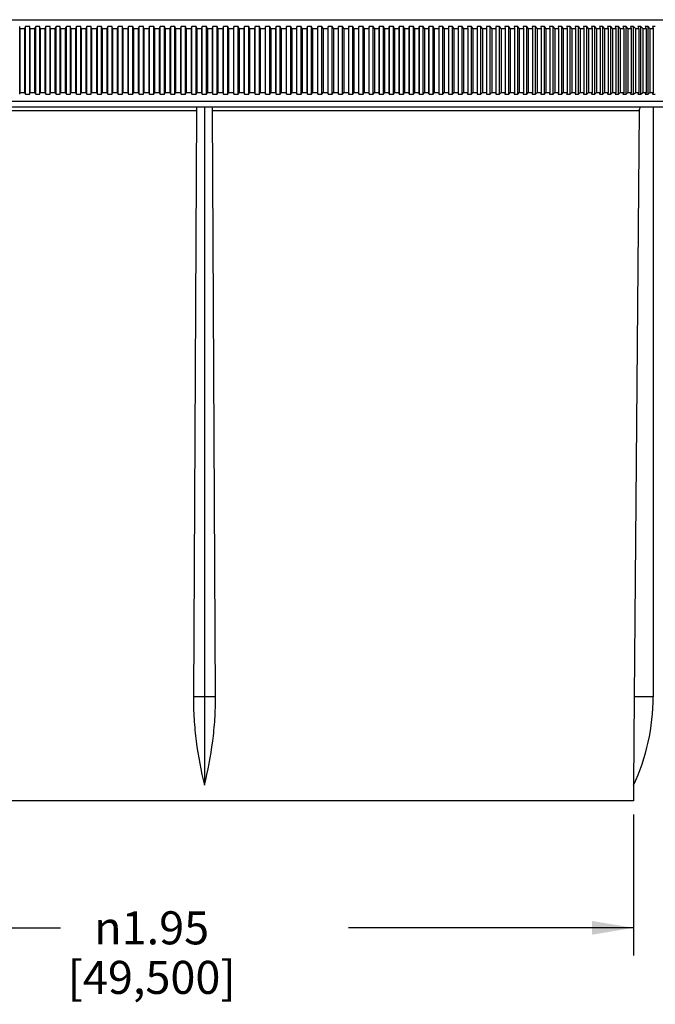
# Model space of a CAD drawing. Units: inches. Extents: x 0 to 34, y 0 to 22.
# Drawn here: x 9.8 to 12.7, y 3.8 to 8.3 of the extents above; entities that cross this region are included whole.
import ezdxf

# ---------------------------------------------------------------- set-up
doc = ezdxf.new("R2010")
doc.units = ezdxf.units.IN
doc.header["$LTSCALE"] = 1.87
doc.header["$MEASUREMENT"] = 0
doc.layers.get('0').update_dxf_attribs({"linetype": 'CONTINUOUS'})
doc.layers.add('ALL_FEATURES', color=7, linetype='CONTINUOUS')
doc.styles.get("Standard").update_dxf_attribs({"font": 'txt', "width": 0.8})
doc.styles.add('TEXTSTYLE_1', font='gdt', dxfattribs={"width": 0.8})
doc.dimstyles.new('DIMSTYLE_3', dxfattribs={"dimtxt": 0.15, "dimasz": 0.1875, "dimexe": 0.18, "dimexo": 0.0625, "dimgap": 0.09, "dimtad": 0, "dimtih": 1, "dimtoh": 1, "dimdec": 3, "dimlfac": 0.5, "dimzin": 0, "dimdsep": 46, "dimtxsty": 'STANDARD', "dimblk": '_FILLED', "dimblk1": '_FILLED', "dimblk2": '_FILLED', "dimcen": 0.09, "dimadec": 0, "dimazin": 0, "dimtp": 0.05, "dimtm": 0.05, "dimtfac": 1, "dimtdec": 3, "dimtofl": 0, "dimtmove": 0, "dimatfit": 3, "dimldrblk": '_FILLED', "dimfxl": 1, "dimtolj": 1, "dimtzin": 0, "dimarcsym": 0})

# ---------------------------------------------------------------- blocks, each defined once
blk = doc.blocks.new('_FILLED')
at = {"color": 0, "linetype": 'BYBLOCK'}
blk.add_solid([(0, 0), (-1, 0.167), (-1, -0.167)], dxfattribs=at)
blk = doc.blocks.new('*D5')
at = {"color": 2, "linetype": 'CONTINUOUS'}
for p, q in [((8.6806, 4.6792), (8.6806, 4.0393)), ((12.5783, 4.6792), (12.5783, 4.0393)), ((8.6806, 4.1643), (9.9744, 4.1643)), ((12.5783, 4.1643), (11.2844, 4.1643))]:
    blk.add_line(p, q, dxfattribs=at)
at = {"color": 2, "linetype": 'CONTINUOUS', "xscale": 0.1875, "yscale": 0.1875, "zscale": 0.1875, "rotation": 180}
blk.add_blockref('_FILLED', (8.6806, 4.1643), dxfattribs=at)
at = {"color": 2, "linetype": 'CONTINUOUS', "xscale": 0.1875, "yscale": 0.1875, "zscale": 0.1875}
blk.add_blockref('_FILLED', (12.5783, 4.1643), dxfattribs=at)
at = {"color": 2, "linetype": 'CONTINUOUS', "insert": (10.3894, 4.2393), "char_height": 0.15, "width": 0.96, "attachment_point": 2, "line_spacing_factor": 0.9, "style": 'TEXTSTYLE_1'}
blk.add_mtext('{\\Fgdt;n}\\Ftxt;1.95\\P[49,500]', dxfattribs=at)

msp = doc.modelspace()

# ---------------------------------------------------------------- linework, layer by layer
at = {"layer": 'ALL_FEATURES', "color": 7, "linetype": 'CONTINUOUS'}
for p, q in [((7.9129, 8.289), (13.346, 8.289)), ((9.7896, 7.9504), (9.7896, 8.2575)), ((9.7903, 8.2496), (9.7896, 8.2575)), ((9.7903, 8.2496), (9.7903, 7.9583)), ((9.7903, 8.2496), (9.8112, 8.2496)), ((9.8166, 8.2575), (9.8112, 8.2496)), ((9.8112, 8.2496), (9.8112, 7.9583)), ((9.8166, 7.9504), (9.8166, 8.2575)), ((9.8354, 7.9504), (9.8354, 8.2575)), ((9.8362, 8.2496), (9.8354, 8.2575)), ((9.8362, 8.2496), (9.8362, 7.9583)), ((9.8362, 8.2496), (9.8572, 8.2496)), ((9.8625, 8.2575), (9.8572, 8.2496)), ((9.8572, 8.2496), (9.8572, 7.9583)), ((9.8625, 7.9504), (9.8625, 8.2575)), ((9.8814, 7.9504), (9.8814, 8.2575)), ((9.8824, 8.2496), (9.8814, 8.2575)), ((9.8824, 8.2496), (9.8824, 7.9583)), ((9.8824, 8.2496), (9.9035, 8.2496)), ((9.9087, 8.2575), (9.9035, 8.2496)), ((9.9035, 8.2496), (9.9035, 7.9583)), ((9.9087, 7.9504), (9.9087, 8.2575)), ((9.9277, 7.9504), (9.9277, 8.2575)), ((9.9288, 8.2496), (9.9277, 8.2575)), ((9.9288, 8.2496), (9.9288, 7.9583)), ((9.9288, 8.2496), (9.95, 8.2496)), ((9.9551, 8.2575), (9.95, 8.2496)), ((9.95, 8.2496), (9.95, 7.9583)), ((9.9551, 7.9504), (9.9551, 8.2575)), ((9.9742, 7.9504), (9.9742, 8.2575)), ((9.9754, 8.2496), (9.9742, 8.2575)), ((9.9754, 8.2496), (9.9754, 7.9583)), ((9.9754, 8.2496), (9.9967, 8.2496)), ((10.0017, 8.2575), (9.9967, 8.2496)), ((9.9967, 8.2496), (9.9967, 7.9583)), ((10.0017, 7.9504), (10.0017, 8.2575)), ((10.0209, 7.9504), (10.0209, 8.2575)), ((10.0223, 8.2496), (10.0209, 8.2575)), ((10.0223, 8.2496), (10.0223, 7.9583)), ((10.0223, 8.2496), (10.0437, 8.2496)), ((10.0485, 8.2575), (10.0437, 8.2496)), ((10.0437, 8.2496), (10.0437, 7.9583)), ((10.0485, 7.9504), (10.0485, 8.2575)), ((10.0677, 7.9504), (10.0677, 8.2575)), ((10.0693, 8.2496), (10.0677, 8.2575)), ((10.0693, 8.2496), (10.0693, 7.9583)), ((10.0693, 8.2496), (10.0907, 8.2496)), ((10.0954, 8.2575), (10.0907, 8.2496)), ((10.0907, 8.2496), (10.0907, 7.9583)), ((10.0954, 7.9504), (10.0954, 8.2575)), ((10.1148, 7.9504), (10.1148, 8.2575)), ((10.1164, 8.2496), (10.1148, 8.2575)), ((10.1164, 8.2496), (10.1164, 7.9583)), ((10.1164, 8.2496), (10.138, 8.2496)), ((10.1426, 8.2575), (10.138, 8.2496)), ((10.138, 8.2496), (10.138, 7.9583)), ((10.1426, 7.9504), (10.1426, 8.2575)), ((10.1619, 7.9504), (10.1619, 8.2575)), ((10.1638, 8.2496), (10.1619, 8.2575)), ((10.1638, 8.2496), (10.1638, 7.9583)), ((10.1638, 8.2496), (10.1854, 8.2496)), ((10.1898, 8.2575), (10.1854, 8.2496)), ((10.1854, 8.2496), (10.1854, 7.9583)), ((10.1898, 7.9504), (10.1898, 8.2575)), ((10.2093, 7.9504), (10.2093, 8.2575)), ((10.2113, 8.2496), (10.2093, 8.2575)), ((10.2113, 8.2496), (10.2113, 7.9583)), ((10.2113, 8.2496), (10.2329, 8.2496)), ((10.2372, 8.2575), (10.2329, 8.2496)), ((10.2329, 8.2496), (10.2329, 7.9583)), ((10.2372, 7.9504), (10.2372, 8.2575)), ((10.2567, 7.9504), (10.2567, 8.2575)), ((10.2589, 8.2496), (10.2567, 8.2575)), ((10.2589, 8.2496), (10.2589, 7.9583)), ((10.2589, 8.2496), (10.2806, 8.2496)), ((10.2848, 8.2575), (10.2806, 8.2496)), ((10.2806, 8.2496), (10.2806, 7.9583)), ((10.2848, 7.9504), (10.2848, 8.2575)), ((10.3043, 7.9504), (10.3043, 8.2575)), ((10.3066, 8.2496), (10.3043, 8.2575)), ((10.3066, 8.2496), (10.3066, 7.9583)), ((10.3066, 8.2496), (10.3284, 8.2496)), ((10.3324, 8.2575), (10.3284, 8.2496)), ((10.3284, 8.2496), (10.3284, 7.9583)), ((10.3324, 7.9504), (10.3324, 8.2575)), ((10.352, 7.9504), (10.352, 8.2575)), ((10.3544, 8.2496), (10.352, 8.2575)), ((10.3544, 8.2496), (10.3544, 7.9583)), ((10.3544, 8.2496), (10.3762, 8.2496)), ((10.3801, 8.2575), (10.3762, 8.2496)), ((10.3762, 8.2496), (10.3762, 7.9583)), ((10.3801, 7.9504), (10.3801, 8.2575)), ((10.3997, 7.9504), (10.3997, 8.2575)), ((10.4023, 8.2496), (10.3997, 8.2575)), ((10.4023, 8.2496), (10.4023, 7.9583)), ((10.4023, 8.2496), (10.4241, 8.2496)), ((10.4279, 8.2575), (10.4241, 8.2496)), ((10.4241, 8.2496), (10.4241, 7.9583)), ((10.4279, 7.9504), (10.4279, 8.2575)), ((10.4476, 7.9504), (10.4476, 8.2575)), ((10.4503, 8.2496), (10.4476, 8.2575)), ((10.4503, 8.2496), (10.4503, 7.9583)), ((10.4503, 8.2496), (10.4721, 8.2496)), ((10.4758, 8.2575), (10.4721, 8.2496)), ((10.4721, 8.2496), (10.4721, 7.9583)), ((10.4758, 7.9504), (10.4758, 8.2575)), ((10.4954, 7.9504), (10.4954, 8.2575)), ((10.4983, 8.2496), (10.4954, 8.2575)), ((10.4983, 8.2496), (10.4983, 7.9583)), ((10.4983, 8.2496), (10.5202, 8.2496)), ((10.5237, 8.2575), (10.5202, 8.2496)), ((10.5202, 8.2496), (10.5202, 7.9583)), ((10.5237, 7.9504), (10.5237, 8.2575)), ((10.5434, 7.9504), (10.5434, 8.2575)), ((10.5463, 8.2496), (10.5434, 8.2575)), ((10.5463, 8.2496), (10.5463, 7.9583)), ((10.5463, 8.2496), (10.5683, 8.2496)), ((10.5716, 8.2575), (10.5683, 8.2496)), ((10.5683, 8.2496), (10.5683, 7.9583)), ((10.5716, 7.9504), (10.5716, 8.2575)), ((10.5913, 7.9504), (10.5913, 8.2575)), ((10.5944, 8.2496), (10.5913, 8.2575)), ((10.5944, 8.2496), (10.5944, 7.9583)), ((10.5944, 8.2496), (10.6163, 8.2496)), ((10.6196, 8.2575), (10.6163, 8.2496)), ((10.6163, 8.2496), (10.6163, 7.9583)), ((10.6196, 7.9504), (10.6196, 8.2575)), ((10.6393, 7.9504), (10.6393, 8.2575)), ((10.6425, 8.2496), (10.6393, 8.2575)), ((10.6425, 8.2496), (10.6425, 7.9583)), ((10.6425, 8.2496), (10.6644, 8.2496)), ((10.6676, 8.2575), (10.6644, 8.2496)), ((10.6644, 8.2496), (10.6644, 7.9583)), ((10.6676, 7.9504), (10.6676, 8.2575)), ((10.6872, 7.9504), (10.6872, 8.2575)), ((10.6906, 8.2496), (10.6872, 8.2575)), ((10.6906, 8.2496), (10.6906, 7.9583)), ((10.6906, 8.2496), (10.7125, 8.2496)), ((10.7155, 8.2575), (10.7125, 8.2496)), ((10.7125, 8.2496), (10.7125, 7.9583)), ((10.7155, 7.9504), (10.7155, 8.2575)), ((10.7352, 7.9504), (10.7352, 8.2575)), ((10.7387, 8.2496), (10.7352, 8.2575)), ((10.7387, 8.2496), (10.7387, 7.9583)), ((10.7387, 8.2496), (10.7606, 8.2496)), ((10.7634, 8.2575), (10.7606, 8.2496)), ((10.7606, 8.2496), (10.7606, 7.9583)), ((10.7634, 7.9504), (10.7634, 8.2575)), ((10.7831, 7.9504), (10.7831, 8.2575)), ((10.7867, 8.2496), (10.7831, 8.2575)), ((10.7867, 8.2496), (10.7867, 7.9583)), ((10.7867, 8.2496), (10.8086, 8.2496)), ((10.8113, 8.2575), (10.8086, 8.2496)), ((10.8086, 8.2496), (10.8086, 7.9583)), ((10.8113, 7.9504), (10.8113, 8.2575)), ((10.8309, 7.9504), (10.8309, 8.2575)), ((10.8347, 8.2496), (10.8309, 8.2575)), ((10.8347, 8.2496), (10.8347, 7.9583)), ((10.8347, 8.2496), (10.8566, 8.2496)), ((10.8591, 8.2575), (10.8566, 8.2496)), ((10.8566, 8.2496), (10.8566, 7.9583)), ((10.8591, 7.9504), (10.8591, 8.2575)), ((10.8788, 7.9504), (10.8788, 8.2575)), ((10.8827, 8.2496), (10.8788, 8.2575)), ((10.8827, 8.2496), (10.8827, 7.9583)), ((10.8827, 8.2496), (10.9045, 8.2496)), ((10.9069, 8.2575), (10.9045, 8.2496)), ((10.9045, 8.2496), (10.9045, 7.9583)), ((10.9069, 7.9504), (10.9069, 8.2575)), ((10.9265, 7.9504), (10.9265, 8.2575)), ((10.9305, 8.2496), (10.9265, 8.2575)), ((10.9305, 8.2496), (10.9305, 7.9583)), ((10.9305, 8.2496), (10.9523, 8.2496)), ((10.9546, 8.2575), (10.9523, 8.2496)), ((10.9523, 8.2496), (10.9523, 7.9583)), ((10.9546, 7.9504), (10.9546, 8.2575)), ((10.9741, 7.9504), (10.9741, 8.2575)), ((10.9783, 8.2496), (10.9741, 8.2575)), ((10.9783, 8.2496), (10.9783, 7.9583)), ((10.9783, 8.2496), (11, 8.2496)), ((11.0021, 8.2575), (11, 8.2496)), ((11, 8.2496), (11, 7.9583)), ((11.0021, 7.9504), (11.0021, 8.2575)), ((11.0216, 7.9504), (11.0216, 8.2575)), ((11.0259, 8.2496), (11.0216, 8.2575)), ((11.0259, 8.2496), (11.0259, 7.9583)), ((11.0259, 8.2496), (11.0476, 8.2496)), ((11.0496, 8.2575), (11.0476, 8.2496)), ((11.0476, 8.2496), (11.0476, 7.9583)), ((11.0496, 7.9504), (11.0496, 8.2575)), ((11.069, 7.9504), (11.069, 8.2575)), ((11.0735, 8.2496), (11.069, 8.2575)), ((11.0735, 8.2496), (11.0735, 7.9583)), ((11.0735, 8.2496), (11.0951, 8.2496)), ((11.0969, 8.2575), (11.0951, 8.2496)), ((11.0951, 8.2496), (11.0951, 7.9583)), ((11.0969, 7.9504), (11.0969, 8.2575)), ((11.1163, 7.9504), (11.1163, 8.2575)), ((11.1209, 8.2496), (11.1163, 8.2575)), ((11.1209, 8.2496), (11.1209, 7.9583)), ((11.1209, 8.2496), (11.1424, 8.2496)), ((11.1441, 8.2575), (11.1424, 8.2496)), ((11.1424, 8.2496), (11.1424, 7.9583)), ((11.1441, 7.9504), (11.1441, 8.2575)), ((11.1634, 7.9504), (11.1634, 8.2575)), ((11.1681, 8.2496), (11.1634, 8.2575)), ((11.1681, 8.2496), (11.1681, 7.9583)), ((11.1681, 8.2496), (11.1896, 8.2496)), ((11.1912, 8.2575), (11.1896, 8.2496)), ((11.1896, 8.2496), (11.1896, 7.9583)), ((11.1912, 7.9504), (11.1912, 8.2575)), ((11.2104, 7.9504), (11.2104, 8.2575)), ((11.2152, 8.2496), (11.2104, 8.2575)), ((11.2152, 8.2496), (11.2152, 7.9583)), ((11.2152, 8.2496), (11.2366, 8.2496)), ((11.238, 8.2575), (11.2366, 8.2496)), ((11.2366, 8.2496), (11.2366, 7.9583)), ((11.238, 7.9504), (11.238, 8.2575)), ((11.2572, 7.9504), (11.2572, 8.2575)), ((11.2621, 8.2496), (11.2572, 8.2575)), ((11.2621, 8.2496), (11.2621, 7.9583)), ((11.2621, 8.2496), (11.2834, 8.2496)), ((11.2847, 8.2575), (11.2834, 8.2496)), ((11.2834, 8.2496), (11.2834, 7.9583)), ((11.2847, 7.9504), (11.2847, 8.2575)), ((11.3038, 7.9504), (11.3038, 8.2575)), ((11.3088, 8.2496), (11.3038, 8.2575)), ((11.3088, 8.2496), (11.3088, 7.9583)), ((11.3088, 8.2496), (11.3301, 8.2496)), ((11.3312, 8.2575), (11.3301, 8.2496)), ((11.3301, 8.2496), (11.3301, 7.9583)), ((11.3312, 7.9504), (11.3312, 8.2575)), ((11.3502, 7.9504), (11.3502, 8.2575)), ((11.3554, 8.2496), (11.3502, 8.2575)), ((11.3554, 8.2496), (11.3554, 7.9583)), ((11.3554, 8.2496), (11.3765, 8.2496)), ((11.3774, 8.2575), (11.3765, 8.2496)), ((11.3765, 8.2496), (11.3765, 7.9583)), ((11.3774, 7.9504), (11.3774, 8.2575)), ((11.3964, 7.9504), (11.3964, 8.2575)), ((11.4016, 8.2496), (11.3964, 8.2575)), ((11.4016, 8.2496), (11.4016, 7.9583)), ((11.4016, 8.2496), (11.4227, 8.2496)), ((11.4235, 8.2575), (11.4227, 8.2496)), ((11.4227, 8.2496), (11.4227, 7.9583)), ((11.4235, 7.9504), (11.4235, 8.2575)), ((11.4423, 7.9504), (11.4423, 8.2575)), ((11.4477, 8.2496), (11.4423, 8.2575)), ((11.4477, 8.2496), (11.4477, 7.9583)), ((11.4477, 8.2496), (11.4686, 8.2496)), ((11.4693, 8.2575), (11.4686, 8.2496)), ((11.4686, 8.2496), (11.4686, 7.9583)), ((11.4693, 7.9504), (11.4693, 8.2575)), ((11.488, 7.9504), (11.488, 8.2575)), ((11.4935, 8.2496), (11.488, 8.2575)), ((11.4935, 8.2496), (11.4935, 7.9583)), ((11.4935, 8.2496), (11.5143, 8.2496)), ((11.5148, 8.2575), (11.5143, 8.2496)), ((11.5143, 8.2496), (11.5143, 7.9583)), ((11.5148, 7.9504), (11.5148, 8.2575)), ((11.5334, 7.9504), (11.5334, 8.2575)), ((11.539, 8.2496), (11.5334, 8.2575)), ((11.539, 8.2496), (11.539, 7.9583)), ((11.539, 8.2496), (11.5597, 8.2496)), ((11.5601, 8.2575), (11.5597, 8.2496)), ((11.5597, 8.2496), (11.5597, 7.9583)), ((11.5601, 7.9504), (11.5601, 8.2575)), ((11.5786, 7.9504), (11.5786, 8.2575)), ((11.5843, 8.2496), (11.5786, 8.2575)), ((11.5843, 8.2496), (11.5843, 7.9583)), ((11.5843, 8.2496), (11.6048, 8.2496)), ((11.6051, 8.2575), (11.6048, 8.2496)), ((11.6048, 8.2496), (11.6048, 7.9583)), ((11.6051, 7.9504), (11.6051, 8.2575)), ((11.6234, 7.9504), (11.6234, 8.2575)), ((11.6293, 8.2496), (11.6234, 8.2575)), ((11.6293, 8.2496), (11.6293, 7.9583)), ((11.6293, 8.2496), (11.6497, 8.2496)), ((11.6497, 7.9504), (11.6497, 8.2575)), ((11.6497, 8.2575), (11.6497, 8.2496)), ((11.6497, 8.2496), (11.6497, 7.9583)), ((11.668, 7.9504), (11.668, 8.2575)), ((11.6739, 8.2496), (11.668, 8.2575)), ((11.6739, 8.2496), (11.6739, 7.9583)), ((11.6739, 8.2496), (11.6942, 8.2496)), ((11.6941, 8.2575), (11.6942, 8.2496)), ((11.6942, 8.2496), (11.6942, 7.9583)), ((11.7122, 7.9504), (11.7122, 8.2575)), ((11.7183, 8.2496), (11.7122, 8.2575)), ((11.7183, 8.2496), (11.7183, 7.9583)), ((11.7183, 8.2496), (11.7384, 8.2496)), ((11.7382, 8.2575), (11.7384, 8.2496)), ((11.7384, 8.2496), (11.7384, 7.9583)), ((11.7562, 7.9504), (11.7562, 8.2575)), ((11.7623, 8.2496), (11.7562, 8.2575)), ((11.7623, 8.2496), (11.7623, 7.9583)), ((11.7623, 8.2496), (11.7823, 8.2496)), ((11.7819, 8.2575), (11.7823, 8.2496)), ((11.7823, 8.2496), (11.7823, 7.9583)), ((11.7997, 7.9504), (11.7997, 8.2575)), ((11.806, 8.2496), (11.7997, 8.2575)), ((11.806, 8.2496), (11.806, 7.9583)), ((11.806, 8.2496), (11.8258, 8.2496)), ((11.8252, 8.2575), (11.8258, 8.2496)), ((11.8258, 8.2496), (11.8258, 7.9583)), ((11.8429, 7.9504), (11.8429, 8.2575)), ((11.8493, 8.2496), (11.8429, 8.2575)), ((11.8493, 8.2496), (11.8493, 7.9583)), ((11.8493, 8.2496), (11.8689, 8.2496)), ((11.8682, 8.2575), (11.8689, 8.2496)), ((11.8689, 8.2496), (11.8689, 7.9583)), ((11.8858, 7.9504), (11.8858, 8.2575)), ((11.8922, 8.2496), (11.8858, 8.2575)), ((11.8922, 8.2496), (11.8922, 7.9583)), ((11.8922, 8.2496), (11.9117, 8.2496)), ((11.9109, 8.2575), (11.9117, 8.2496)), ((11.9117, 8.2496), (11.9117, 7.9583)), ((11.9283, 7.9504), (11.9283, 8.2575)), ((11.9348, 8.2496), (11.9283, 8.2575)), ((11.9348, 8.2496), (11.9348, 7.9583)), ((11.9348, 8.2496), (11.9541, 8.2496)), ((11.9531, 8.2575), (11.9541, 8.2496)), ((11.9541, 8.2496), (11.9541, 7.9583)), ((11.9703, 7.9504), (11.9703, 8.2575)), ((11.977, 8.2496), (11.9703, 8.2575)), ((11.977, 8.2496), (11.977, 7.9583)), ((11.977, 8.2496), (11.996, 8.2496)), ((11.9949, 8.2575), (11.996, 8.2496)), ((11.996, 8.2496), (11.996, 7.9583)), ((12.012, 7.9504), (12.012, 8.2575)), ((12.0187, 8.2496), (12.012, 8.2575)), ((12.0187, 8.2496), (12.0187, 7.9583)), ((12.0187, 8.2496), (12.0376, 8.2496)), ((12.0363, 8.2575), (12.0376, 8.2496)), ((12.0376, 8.2496), (12.0376, 7.9583)), ((12.0532, 7.9504), (12.0532, 8.2575)), ((12.06, 8.2496), (12.0532, 8.2575)), ((12.06, 8.2496), (12.06, 7.9583)), ((12.06, 8.2496), (12.0787, 8.2496)), ((12.0773, 8.2575), (12.0787, 8.2496)), ((12.0787, 8.2496), (12.0787, 7.9583)), ((12.094, 7.9504), (12.094, 8.2575)), ((12.1009, 8.2496), (12.094, 8.2575)), ((12.1009, 8.2496), (12.1009, 7.9583)), ((12.1009, 8.2496), (12.1194, 8.2496)), ((12.1179, 8.2575), (12.1194, 8.2496)), ((12.1194, 8.2496), (12.1194, 7.9583)), ((12.1344, 7.9504), (12.1344, 8.2575)), ((12.1414, 8.2496), (12.1344, 8.2575)), ((12.1414, 8.2496), (12.1414, 7.9583)), ((12.1414, 8.2496), (12.1597, 8.2496)), ((12.158, 8.2575), (12.1597, 8.2496)), ((12.1597, 8.2496), (12.1597, 7.9583)), ((12.1743, 7.9504), (12.1743, 8.2575)), ((12.1814, 8.2496), (12.1743, 8.2575)), ((12.1814, 8.2496), (12.1814, 7.9583)), ((12.1814, 8.2496), (12.1994, 8.2496)), ((12.1976, 8.2575), (12.1994, 8.2496)), ((12.1994, 8.2496), (12.1994, 7.9583)), ((12.2137, 7.9504), (12.2137, 8.2575)), ((12.2209, 8.2496), (12.2137, 8.2575)), ((12.2209, 8.2496), (12.2209, 7.9583)), ((12.2209, 8.2496), (12.2387, 8.2496)), ((12.2367, 8.2575), (12.2387, 8.2496)), ((12.2387, 8.2496), (12.2387, 7.9583)), ((12.2527, 7.9504), (12.2527, 8.2575)), ((12.2599, 8.2496), (12.2527, 8.2575)), ((12.2599, 8.2496), (12.2599, 7.9583)), ((12.2599, 8.2496), (12.2775, 8.2496)), ((12.2754, 8.2575), (12.2775, 8.2496)), ((12.2775, 8.2496), (12.2775, 7.9583)), ((12.2911, 7.9504), (12.2911, 8.2575)), ((12.2984, 8.2496), (12.2911, 8.2575)), ((12.2984, 8.2496), (12.2984, 7.9583)), ((12.2984, 8.2496), (12.3158, 8.2496)), ((12.3135, 8.2575), (12.3158, 8.2496)), ((12.3158, 8.2496), (12.3158, 7.9583)), ((12.3291, 7.9504), (12.3291, 8.2575)), ((12.3364, 8.2496), (12.3291, 8.2575)), ((12.3364, 8.2496), (12.3364, 7.9583)), ((12.3364, 8.2496), (12.3536, 8.2496)), ((12.3512, 8.2575), (12.3536, 8.2496)), ((12.3536, 8.2496), (12.3536, 7.9583)), ((12.3665, 7.9504), (12.3665, 8.2575)), ((12.3739, 8.2496), (12.3665, 8.2575)), ((12.3739, 8.2496), (12.3739, 7.9583)), ((12.3739, 8.2496), (12.3909, 8.2496)), ((12.3883, 8.2575), (12.3909, 8.2496)), ((12.3909, 8.2496), (12.3909, 7.9583)), ((12.4034, 7.9504), (12.4034, 8.2575)), ((12.4109, 8.2496), (12.4034, 8.2575)), ((12.4109, 8.2496), (12.4276, 8.2496)), ((12.4109, 8.2496), (12.4109, 7.9583)), ((12.4249, 8.2575), (12.4276, 8.2496)), ((12.4276, 8.2496), (12.4276, 7.9583)), ((12.4397, 7.9504), (12.4397, 8.2575)), ((12.4473, 8.2496), (12.4397, 8.2575)), ((12.4473, 8.2496), (12.4637, 8.2496)), ((12.4473, 8.2496), (12.4473, 7.9583)), ((12.4609, 8.2575), (12.4637, 8.2496)), ((12.4637, 8.2496), (12.4637, 7.9583)), ((12.4755, 7.9504), (12.4755, 8.2575)), ((12.4832, 8.2496), (12.4755, 8.2575)), ((12.4832, 8.2496), (12.4994, 8.2496)), ((12.4832, 8.2496), (12.4832, 7.9583)), ((12.4964, 8.2575), (12.4994, 8.2496)), ((12.4994, 8.2496), (12.4994, 7.9583)), ((12.5108, 7.9504), (12.5108, 8.2575)), ((12.5185, 8.2496), (12.5108, 8.2575)), ((12.5185, 8.2496), (12.5344, 8.2496)), ((12.5185, 8.2496), (12.5185, 7.9583)), ((12.5313, 8.2575), (12.5344, 8.2496)), ((12.5344, 8.2496), (12.5344, 7.9583)), ((12.5455, 7.9504), (12.5455, 8.2575)), ((12.5532, 8.2496), (12.5455, 8.2575)), ((12.5532, 8.2496), (12.5689, 8.2496)), ((12.5532, 8.2496), (12.5532, 7.9583)), ((12.5656, 8.2575), (12.5689, 8.2496)), ((12.5689, 8.2496), (12.5689, 7.9583)), ((12.5795, 7.9504), (12.5795, 8.2575)), ((12.5874, 8.2496), (12.5795, 8.2575)), ((12.5874, 8.2496), (12.6028, 8.2496)), ((12.5874, 8.2496), (12.5874, 7.9583)), ((12.5994, 8.2575), (12.6028, 8.2496)), ((12.6028, 8.2496), (12.6028, 7.9583)), ((12.613, 7.9504), (12.613, 8.2575)), ((12.6209, 8.2496), (12.613, 8.2575)), ((12.6209, 8.2496), (12.636, 8.2496)), ((12.6209, 8.2496), (12.6209, 7.9583)), ((12.6325, 8.2575), (12.636, 8.2496)), ((12.636, 8.2496), (12.636, 7.9583)), ((12.6459, 7.9504), (12.6459, 8.2575)), ((12.6539, 8.2496), (12.6459, 8.2575)), ((12.6539, 8.2496), (12.6687, 8.2496)), ((12.6539, 8.2496), (12.6539, 7.9583)), ((12.665, 8.2575), (12.6687, 8.2496)), ((12.6687, 8.2496), (12.6687, 7.9583)), ((7.9129, 7.9189), (13.346, 7.9189)), ((9.7896, 7.9504), (9.7903, 7.9583)), ((9.7903, 7.9583), (9.8112, 7.9583)), ((9.8112, 7.9583), (9.8166, 7.9504)), ((9.8354, 7.9504), (9.8362, 7.9583)), ((9.8362, 7.9583), (9.8572, 7.9583)), ((9.8572, 7.9583), (9.8625, 7.9504)), ((9.8814, 7.9504), (9.8824, 7.9583)), ((9.8824, 7.9583), (9.9035, 7.9583)), ((9.9035, 7.9583), (9.9087, 7.9504)), ((9.9277, 7.9504), (9.9288, 7.9583)), ((9.9288, 7.9583), (9.95, 7.9583)), ((9.95, 7.9583), (9.9551, 7.9504)), ((9.9742, 7.9504), (9.9754, 7.9583)), ((9.9754, 7.9583), (9.9967, 7.9583)), ((9.9967, 7.9583), (10.0017, 7.9504)), ((10.0209, 7.9504), (10.0223, 7.9583)), ((10.0223, 7.9583), (10.0437, 7.9583)), ((10.0437, 7.9583), (10.0485, 7.9504)), ((10.0677, 7.9504), (10.0693, 7.9583)), ((10.0693, 7.9583), (10.0907, 7.9583)), ((10.0907, 7.9583), (10.0954, 7.9504)), ((10.1148, 7.9504), (10.1164, 7.9583)), ((10.1164, 7.9583), (10.138, 7.9583)), ((10.138, 7.9583), (10.1426, 7.9504)), ((10.1619, 7.9504), (10.1638, 7.9583)), ((10.1638, 7.9583), (10.1854, 7.9583)), ((10.1854, 7.9583), (10.1898, 7.9504)), ((10.2093, 7.9504), (10.2113, 7.9583)), ((10.2113, 7.9583), (10.2329, 7.9583)), ((10.2329, 7.9583), (10.2372, 7.9504)), ((10.2567, 7.9504), (10.2589, 7.9583)), ((10.2589, 7.9583), (10.2806, 7.9583)), ((10.2806, 7.9583), (10.2848, 7.9504)), ((10.3043, 7.9504), (10.3066, 7.9583)), ((10.3066, 7.9583), (10.3284, 7.9583)), ((10.3284, 7.9583), (10.3324, 7.9504)), ((10.352, 7.9504), (10.3544, 7.9583)), ((10.3544, 7.9583), (10.3762, 7.9583)), ((10.3762, 7.9583), (10.3801, 7.9504)), ((10.3997, 7.9504), (10.4023, 7.9583)), ((10.4023, 7.9583), (10.4241, 7.9583)), ((10.4241, 7.9583), (10.4279, 7.9504)), ((10.4476, 7.9504), (10.4503, 7.9583)), ((10.4503, 7.9583), (10.4721, 7.9583)), ((10.4721, 7.9583), (10.4758, 7.9504)), ((10.4954, 7.9504), (10.4983, 7.9583)), ((10.4983, 7.9583), (10.5202, 7.9583)), ((10.5202, 7.9583), (10.5237, 7.9504)), ((10.5434, 7.9504), (10.5463, 7.9583)), ((10.5463, 7.9583), (10.5683, 7.9583)), ((10.5683, 7.9583), (10.5716, 7.9504)), ((10.5913, 7.9504), (10.5944, 7.9583)), ((10.5944, 7.9583), (10.6163, 7.9583)), ((10.6163, 7.9583), (10.6196, 7.9504)), ((10.6393, 7.9504), (10.6425, 7.9583)), ((10.6425, 7.9583), (10.6644, 7.9583)), ((10.6644, 7.9583), (10.6676, 7.9504)), ((10.6872, 7.9504), (10.6906, 7.9583)), ((10.6906, 7.9583), (10.7125, 7.9583)), ((10.7125, 7.9583), (10.7155, 7.9504)), ((10.7352, 7.9504), (10.7387, 7.9583)), ((10.7387, 7.9583), (10.7606, 7.9583)), ((10.7606, 7.9583), (10.7634, 7.9504)), ((10.7831, 7.9504), (10.7867, 7.9583)), ((10.7867, 7.9583), (10.8086, 7.9583)), ((10.8086, 7.9583), (10.8113, 7.9504)), ((10.8309, 7.9504), (10.8347, 7.9583)), ((10.8347, 7.9583), (10.8566, 7.9583)), ((10.8566, 7.9583), (10.8591, 7.9504)), ((10.8788, 7.9504), (10.8827, 7.9583)), ((10.8827, 7.9583), (10.9045, 7.9583)), ((10.9045, 7.9583), (10.9069, 7.9504)), ((10.9265, 7.9504), (10.9305, 7.9583)), ((10.9305, 7.9583), (10.9523, 7.9583)), ((10.9523, 7.9583), (10.9546, 7.9504)), ((10.9741, 7.9504), (10.9783, 7.9583)), ((10.9783, 7.9583), (11, 7.9583)), ((11, 7.9583), (11.0021, 7.9504)), ((11.0216, 7.9504), (11.0259, 7.9583)), ((11.0259, 7.9583), (11.0476, 7.9583)), ((11.0476, 7.9583), (11.0496, 7.9504)), ((11.069, 7.9504), (11.0735, 7.9583)), ((11.0735, 7.9583), (11.0951, 7.9583)), ((11.0951, 7.9583), (11.0969, 7.9504)), ((11.1163, 7.9504), (11.1209, 7.9583)), ((11.1209, 7.9583), (11.1424, 7.9583)), ((11.1424, 7.9583), (11.1441, 7.9504)), ((11.1634, 7.9504), (11.1681, 7.9583)), ((11.1681, 7.9583), (11.1896, 7.9583)), ((11.1896, 7.9583), (11.1912, 7.9504)), ((11.2104, 7.9504), (11.2152, 7.9583)), ((11.2152, 7.9583), (11.2366, 7.9583)), ((11.2366, 7.9583), (11.238, 7.9504)), ((11.2572, 7.9504), (11.2621, 7.9583)), ((11.2621, 7.9583), (11.2834, 7.9583)), ((11.2834, 7.9583), (11.2847, 7.9504)), ((11.3038, 7.9504), (11.3088, 7.9583)), ((11.3088, 7.9583), (11.3301, 7.9583)), ((11.3301, 7.9583), (11.3312, 7.9504)), ((11.3502, 7.9504), (11.3554, 7.9583)), ((11.3554, 7.9583), (11.3765, 7.9583)), ((11.3765, 7.9583), (11.3774, 7.9504)), ((11.3964, 7.9504), (11.4016, 7.9583)), ((11.4016, 7.9583), (11.4227, 7.9583)), ((11.4227, 7.9583), (11.4235, 7.9504)), ((11.4423, 7.9504), (11.4477, 7.9583)), ((11.4477, 7.9583), (11.4686, 7.9583)), ((11.4686, 7.9583), (11.4693, 7.9504)), ((11.488, 7.9504), (11.4935, 7.9583)), ((11.4935, 7.9583), (11.5143, 7.9583)), ((11.5143, 7.9583), (11.5148, 7.9504)), ((11.5334, 7.9504), (11.539, 7.9583)), ((11.539, 7.9583), (11.5597, 7.9583)), ((11.5597, 7.9583), (11.5601, 7.9504)), ((11.5786, 7.9504), (11.5843, 7.9583)), ((11.5843, 7.9583), (11.6048, 7.9583)), ((11.6048, 7.9583), (11.6051, 7.9504)), ((11.6234, 7.9504), (11.6293, 7.9583)), ((11.6293, 7.9583), (11.6497, 7.9583)), ((11.6497, 7.9583), (11.6497, 7.9504)), ((11.668, 7.9504), (11.6739, 7.9583)), ((11.6739, 7.9583), (11.6942, 7.9583)), ((11.6942, 7.9583), (11.6941, 7.9504)), ((11.7122, 7.9504), (11.7183, 7.9583)), ((11.7183, 7.9583), (11.7384, 7.9583)), ((11.7384, 7.9583), (11.7382, 7.9504)), ((11.7562, 7.9504), (11.7623, 7.9583)), ((11.7623, 7.9583), (11.7823, 7.9583)), ((11.7823, 7.9583), (11.7819, 7.9504)), ((11.7997, 7.9504), (11.806, 7.9583)), ((11.806, 7.9583), (11.8258, 7.9583)), ((11.8258, 7.9583), (11.8252, 7.9504)), ((11.8429, 7.9504), (11.8493, 7.9583)), ((11.8493, 7.9583), (11.8689, 7.9583)), ((11.8689, 7.9583), (11.8682, 7.9504)), ((11.8858, 7.9504), (11.8922, 7.9583)), ((11.8922, 7.9583), (11.9117, 7.9583)), ((11.9117, 7.9583), (11.9109, 7.9504)), ((11.9283, 7.9504), (11.9348, 7.9583)), ((11.9348, 7.9583), (11.9541, 7.9583)), ((11.9541, 7.9583), (11.9531, 7.9504)), ((11.9703, 7.9504), (11.977, 7.9583)), ((11.977, 7.9583), (11.996, 7.9583)), ((11.996, 7.9583), (11.9949, 7.9504)), ((12.012, 7.9504), (12.0187, 7.9583)), ((12.0187, 7.9583), (12.0376, 7.9583)), ((12.0376, 7.9583), (12.0363, 7.9504)), ((12.0532, 7.9504), (12.06, 7.9583)), ((12.06, 7.9583), (12.0787, 7.9583)), ((12.0787, 7.9583), (12.0773, 7.9504)), ((12.094, 7.9504), (12.1009, 7.9583)), ((12.1009, 7.9583), (12.1194, 7.9583)), ((12.1194, 7.9583), (12.1179, 7.9504)), ((12.1344, 7.9504), (12.1414, 7.9583)), ((12.1414, 7.9583), (12.1597, 7.9583)), ((12.1597, 7.9583), (12.158, 7.9504)), ((12.1743, 7.9504), (12.1814, 7.9583)), ((12.1814, 7.9583), (12.1994, 7.9583)), ((12.1994, 7.9583), (12.1976, 7.9504)), ((12.2137, 7.9504), (12.2209, 7.9583)), ((12.2209, 7.9583), (12.2387, 7.9583)), ((12.2387, 7.9583), (12.2367, 7.9504)), ((12.2527, 7.9504), (12.2599, 7.9583)), ((12.2599, 7.9583), (12.2775, 7.9583)), ((12.2775, 7.9583), (12.2754, 7.9504)), ((12.2911, 7.9504), (12.2984, 7.9583)), ((12.2984, 7.9583), (12.3158, 7.9583)), ((12.3158, 7.9583), (12.3135, 7.9504)), ((12.3291, 7.9504), (12.3364, 7.9583)), ((12.3364, 7.9583), (12.3536, 7.9583)), ((12.3536, 7.9583), (12.3512, 7.9504)), ((12.3665, 7.9504), (12.3739, 7.9583)), ((12.3739, 7.9583), (12.3909, 7.9583)), ((12.3909, 7.9583), (12.3883, 7.9504)), ((12.4034, 7.9504), (12.4109, 7.9583)), ((12.4109, 7.9583), (12.4276, 7.9583)), ((12.4276, 7.9583), (12.4249, 7.9504)), ((12.4397, 7.9504), (12.4473, 7.9583)), ((12.4473, 7.9583), (12.4637, 7.9583)), ((12.4637, 7.9583), (12.4609, 7.9504)), ((12.4755, 7.9504), (12.4832, 7.9583)), ((12.4832, 7.9583), (12.4994, 7.9583)), ((12.4994, 7.9583), (12.4964, 7.9504)), ((12.5108, 7.9504), (12.5185, 7.9583)), ((12.5185, 7.9583), (12.5344, 7.9583)), ((12.5344, 7.9583), (12.5313, 7.9504)), ((12.5455, 7.9504), (12.5532, 7.9583)), ((12.5532, 7.9583), (12.5689, 7.9583)), ((12.5689, 7.9583), (12.5656, 7.9504)), ((12.5795, 7.9504), (12.5874, 7.9583)), ((12.5874, 7.9583), (12.6028, 7.9583)), ((12.6028, 7.9583), (12.5994, 7.9504)), ((12.613, 7.9504), (12.6209, 7.9583)), ((12.6209, 7.9583), (12.636, 7.9583)), ((12.636, 7.9583), (12.6325, 7.9504)), ((12.6459, 7.9504), (12.6539, 7.9583)), ((12.6539, 7.9583), (12.6687, 7.9583)), ((12.6687, 7.9583), (12.665, 7.9504)), ((12.9916, 7.8914), (8.2672, 7.8914)), ((10.5928, 7.8759), (10.5792, 5.2142)), ((10.6294, 7.8914), (10.6294, 4.8118)), ((10.6797, 5.2142), (10.6661, 7.8759)), ((12.6053, 7.8759), (12.5817, 5.2142)), ((12.6688, 7.8914), (12.6688, 5.2142)), ((12.5817, 5.2142), (12.5789, 4.8118)), ((12.5789, 4.8118), (12.5783, 4.7417)), ((12.5783, 4.7417), (8.6806, 4.7417))]:
    msp.add_line(p, q, dxfattribs=at)
at = {"layer": 'ALL_FEATURES', "color": 9, "linetype": 'CONTINUOUS'}
for p, q in [((8.6536, 7.8759), (10.5928, 7.8759)), ((10.6661, 7.8759), (12.6053, 7.8759)), ((10.6797, 5.2142), (10.5792, 5.2142)), ((12.6688, 5.2142), (12.5817, 5.2142))]:
    msp.add_line(p, q, dxfattribs=at)
at = {"layer": 'ALL_FEATURES', "color": 7, "linetype": 'CONTINUOUS'}
for centre, radius, start, end in [((9.826, 5.7443), 2.5132, 89.7854, 90.2146), ((9.872, 5.7182), 2.5393, 89.7865, 90.2135), ((9.9182, 5.6935), 2.564, 89.7875, 90.2125), ((9.9646, 5.6702), 2.5872, 89.7885, 90.2115), ((10.0113, 5.6485), 2.609, 89.7894, 90.2106), ((10.0581, 5.6282), 2.6293, 89.7902, 90.2098), ((10.1051, 5.6095), 2.648, 89.7909, 90.2091), ((10.1522, 5.5923), 2.6652, 89.7916, 90.2084), ((10.1996, 5.5767), 2.6808, 89.7922, 90.2078), ((10.247, 5.5626), 2.6948, 89.7928, 90.2072), ((10.2945, 5.5502), 2.7073, 89.7932, 90.2068), ((10.3422, 5.5394), 2.718, 89.7937, 90.2063), ((10.3899, 5.5303), 2.7272, 89.794, 90.206), ((10.4377, 5.5228), 2.7347, 89.7943, 90.2057), ((10.4856, 5.5169), 2.7405, 89.7945, 90.2055), ((10.5335, 5.5128), 2.7447, 89.7947, 90.2053), ((10.5815, 5.5103), 2.7472, 89.7948, 90.2052), ((10.6294, 5.5094), 2.7481, 89.7948, 90.2052), ((10.6774, 5.5103), 2.7472, 89.7948, 90.2052), ((10.7253, 5.5128), 2.7447, 89.7947, 90.2053), ((10.7733, 5.5169), 2.7405, 89.7945, 90.2055), ((10.8211, 5.5228), 2.7347, 89.7943, 90.2057), ((10.8689, 5.5303), 2.7272, 89.794, 90.206), ((10.9167, 5.5394), 2.718, 89.7937, 90.2063), ((10.9643, 5.5502), 2.7073, 89.7932, 90.2068), ((11.0119, 5.5626), 2.6948, 89.7928, 90.2072), ((11.0593, 5.5767), 2.6808, 89.7922, 90.2078), ((11.1066, 5.5923), 2.6652, 89.7916, 90.2084), ((11.1538, 5.6095), 2.648, 89.7909, 90.2091), ((11.2008, 5.6282), 2.6293, 89.7902, 90.2098), ((11.2476, 5.6485), 2.609, 89.7894, 90.2106), ((11.2942, 5.6702), 2.5872, 89.7885, 90.2115), ((11.3407, 5.6935), 2.564, 89.7875, 90.2125), ((11.3869, 5.7182), 2.5393, 89.7865, 90.2135), ((11.4329, 5.7443), 2.5132, 89.7854, 90.2146), ((11.4786, 5.7718), 2.4857, 89.7842, 90.2158), ((11.5241, 5.8007), 2.4568, 89.783, 90.217), ((11.5693, 5.8309), 2.4266, 89.7816, 90.2184), ((11.6142, 5.8623), 2.3952, 89.7802, 90.2198), ((11.6589, 5.8951), 2.3624, 89.7787, 90.2213), ((11.7032, 5.929), 2.3285, 89.7771, 90.2229), ((11.7472, 5.964), 2.2935, 89.7754, 90.2246), ((11.7908, 6.0002), 2.2573, 89.7736, 90.2264), ((11.8341, 6.0375), 2.22, 89.7717, 90.2283), ((11.877, 6.0758), 2.1817, 89.7697, 90.2303), ((11.9196, 6.1151), 2.1424, 89.7676, 90.2324), ((11.9617, 6.1553), 2.1022, 89.7654, 90.2346), ((12.0035, 6.1964), 2.0611, 89.763, 90.237), ((12.0448, 6.2384), 2.0191, 89.7606, 90.2394), ((12.0857, 6.2811), 1.9764, 89.758, 90.242), ((12.1261, 6.3246), 1.9329, 89.7553, 90.2447), ((12.1661, 6.3687), 1.8888, 89.7525, 90.2475), ((12.2056, 6.4135), 1.844, 89.7495, 90.2505), ((12.2447, 6.4588), 1.7986, 89.7463, 90.2537), ((12.2832, 6.5047), 1.7528, 89.743, 90.257), ((12.3213, 6.551), 1.7065, 89.7396, 90.2604), ((12.3588, 6.5978), 1.6597, 89.7359, 90.2641), ((12.3958, 6.6448), 1.6126, 89.7321, 90.2679), ((12.4323, 6.6922), 1.5653, 89.7281, 90.2719), ((12.4682, 6.7398), 1.5177, 89.7239, 90.2761), ((12.5036, 6.7876), 1.4699, 89.7194, 90.2806), ((12.5384, 6.8355), 1.422, 89.7147, 90.2853), ((12.5726, 6.8834), 1.3741, 89.7098, 90.2902), ((12.6062, 6.9314), 1.3261, 89.7046, 90.2954), ((12.6392, 6.9793), 1.2782, 89.6991, 90.3009), ((12.6716, 7.0271), 1.2304, 89.6933, 90.3067), ((9.826, 10.4636), 2.5132, 269.7854, 270.2146), ((9.872, 10.4897), 2.5393, 269.7865, 270.2135), ((9.9182, 10.5144), 2.564, 269.7875, 270.2125), ((9.9646, 10.5376), 2.5872, 269.7885, 270.2115), ((10.0113, 10.5594), 2.609, 269.7894, 270.2106), ((10.0581, 10.5797), 2.6293, 269.7902, 270.2098), ((10.1051, 10.5984), 2.648, 269.7909, 270.2091), ((10.1522, 10.6156), 2.6652, 269.7916, 270.2084), ((10.1996, 10.6312), 2.6808, 269.7922, 270.2078), ((10.247, 10.6453), 2.6948, 269.7928, 270.2072), ((10.2945, 10.6577), 2.7073, 269.7932, 270.2068), ((10.3422, 10.6685), 2.718, 269.7937, 270.2063), ((10.3899, 10.6776), 2.7272, 269.794, 270.206), ((10.4377, 10.6851), 2.7347, 269.7943, 270.2057), ((10.4856, 10.691), 2.7405, 269.7945, 270.2055), ((10.5335, 10.6951), 2.7447, 269.7947, 270.2053), ((10.5815, 10.6976), 2.7472, 269.7948, 270.2052), ((10.6294, 10.6985), 2.7481, 269.7948, 270.2052), ((10.6774, 10.6976), 2.7472, 269.7948, 270.2052), ((10.7253, 10.6951), 2.7447, 269.7947, 270.2053), ((10.7733, 10.691), 2.7405, 269.7945, 270.2055), ((10.8211, 10.6851), 2.7347, 269.7943, 270.2057), ((10.8689, 10.6776), 2.7272, 269.794, 270.206), ((10.9167, 10.6685), 2.718, 269.7937, 270.2063), ((10.9643, 10.6577), 2.7073, 269.7932, 270.2068), ((11.0119, 10.6453), 2.6948, 269.7928, 270.2072), ((11.0593, 10.6312), 2.6808, 269.7922, 270.2078), ((11.1066, 10.6156), 2.6652, 269.7916, 270.2084), ((11.1538, 10.5984), 2.648, 269.7909, 270.2091), ((11.2008, 10.5797), 2.6293, 269.7902, 270.2098), ((11.2476, 10.5594), 2.609, 269.7894, 270.2106), ((11.2942, 10.5376), 2.5872, 269.7885, 270.2115), ((11.3407, 10.5144), 2.564, 269.7875, 270.2125), ((11.3869, 10.4897), 2.5393, 269.7865, 270.2135), ((11.4329, 10.4636), 2.5132, 269.7854, 270.2146), ((11.4786, 10.4361), 2.4857, 269.7842, 270.2158), ((11.5241, 10.4072), 2.4568, 269.783, 270.217), ((11.5693, 10.377), 2.4266, 269.7816, 270.2184), ((11.6142, 10.3456), 2.3952, 269.7802, 270.2198), ((11.6589, 10.3128), 2.3624, 269.7787, 270.2213), ((11.7032, 10.2789), 2.3285, 269.7771, 270.2229), ((11.7472, 10.2439), 2.2935, 269.7754, 270.2246), ((11.7908, 10.2077), 2.2573, 269.7736, 270.2264), ((11.8341, 10.1704), 2.22, 269.7717, 270.2283), ((11.877, 10.1321), 2.1817, 269.7697, 270.2303), ((11.9196, 10.0928), 2.1424, 269.7676, 270.2324), ((11.9617, 10.0526), 2.1022, 269.7654, 270.2346), ((12.0035, 10.0115), 2.0611, 269.763, 270.237), ((12.0448, 9.9695), 2.0191, 269.7606, 270.2394), ((12.0857, 9.9268), 1.9764, 269.758, 270.242), ((12.1261, 9.8833), 1.9329, 269.7553, 270.2447), ((12.1661, 9.8392), 1.8888, 269.7525, 270.2475), ((12.2056, 9.7944), 1.844, 269.7495, 270.2505), ((12.2447, 9.7491), 1.7986, 269.7463, 270.2537), ((12.2832, 9.7032), 1.7528, 269.743, 270.257), ((12.3213, 9.6569), 1.7065, 269.7396, 270.2604), ((12.3588, 9.6101), 1.6597, 269.7359, 270.2641), ((12.3958, 9.5631), 1.6126, 269.7321, 270.2679), ((12.4323, 9.5157), 1.5653, 269.7281, 270.2719), ((12.4682, 9.4681), 1.5177, 269.7239, 270.2761), ((12.5036, 9.4203), 1.4699, 269.7194, 270.2806), ((12.5384, 9.3724), 1.422, 269.7147, 270.2853), ((12.5726, 9.3245), 1.3741, 269.7098, 270.2902), ((12.6062, 9.2765), 1.3261, 269.7046, 270.2954), ((12.6392, 9.2286), 1.2782, 269.6991, 270.3009), ((12.6716, 9.1808), 1.2304, 269.6933, 270.3067), ((12.6443, 7.8756), 0.039, 156.1795, 179.4782), ((11.7239, 5.2142), 0.9449, 334.7983, 360)]:
    msp.add_arc(centre, radius, start, end, dxfattribs=at)
for points, knots in [([(10.5947, 7.8914), (10.5944, 7.8901), (10.5932, 7.8851), (10.5928, 7.8799), (10.5928, 7.8759)], [0, 0, 0, 0, 0.241153, 1, 1, 1, 1]), ([(10.6661, 7.8759), (10.6661, 7.8773), (10.6659, 7.8825), (10.6652, 7.8876), (10.6642, 7.8914)], [0, 0, 0, 0, 0.256912, 1, 1, 1, 1]), ([(10.5792, 5.2142), (10.579, 5.1803), (10.581, 5.1125), (10.5942, 4.9777), (10.6136, 4.8777), (10.6294, 4.8118)], [0, 0, 0, 0, 0.250035, 0.500078, 1, 1, 1, 1]), ([(10.6294, 4.8118), (10.6453, 4.8777), (10.6647, 4.9777), (10.6779, 5.1125), (10.6799, 5.1803), (10.6797, 5.2142)], [0, 0, 0, 0, 0.499923, 0.749965, 1, 1, 1, 1])]:
    msp.add_open_spline(points, degree=3, knots=knots, dxfattribs=at)

# ---------------------------------------------------------------- dimensions: what is measured, and where the dimension line sits
at = {"color": 2, "linetype": 'CONTINUOUS'}
dim = msp.add_linear_dim(base=(8.6806, 4.1643), p1=(12.5783, 4.6792), p2=(8.6806, 4.6792), angle=180, text='%%c<>', dimstyle='DIMSTYLE_3', dxfattribs=at)
dim.commit()
dim.dimension.update_dxf_attribs({"geometry": '*D5', "text_midpoint": (10.5494, 4.0518), "dimtype": 160})

doc.saveas('drawing.dxf')
